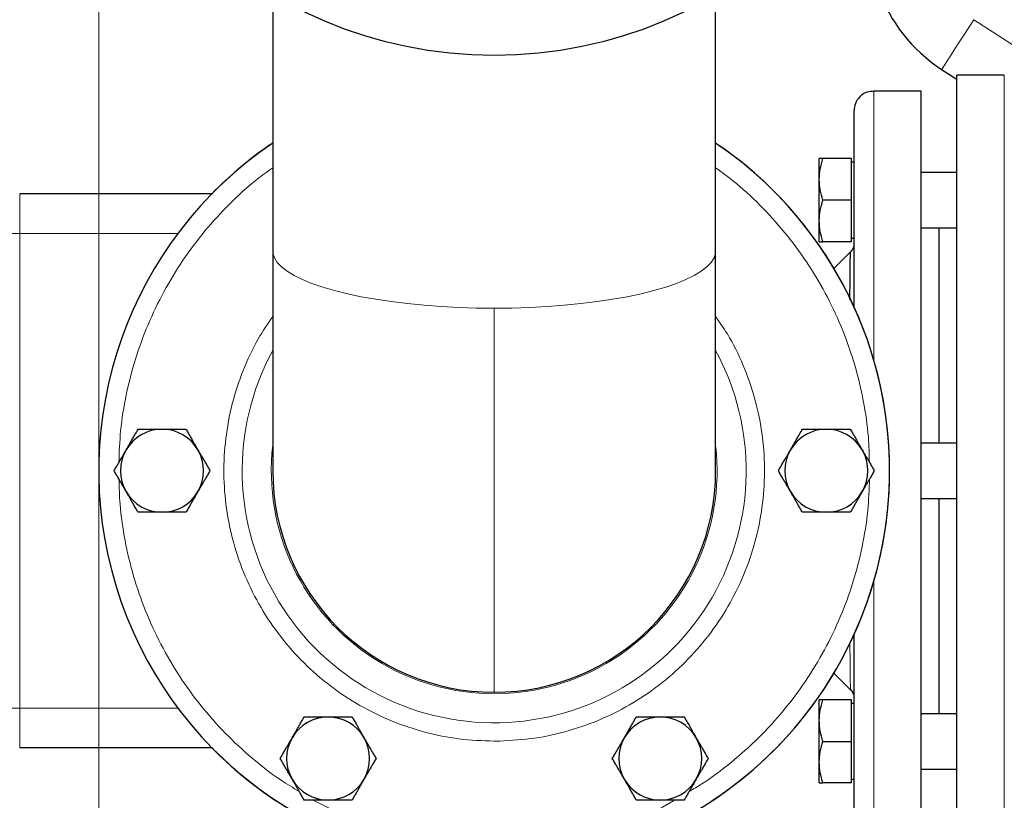
# Model space of a CAD drawing. Units: millimetres. Extents: x 0 to 420, y 0 to 297.
# Drawn here: x 83 to 95, y 93 to 102 of the extents above; entities that cross this region are included whole.
import ezdxf

# ---------------------------------------------------------------- set-up
doc = ezdxf.new("R2010")
doc.units = ezdxf.units.MM
doc.styles.add('SLDTEXTSTYLE0', font='TXT', dxfattribs={"width": 0.605})
doc.dimstyles.new('SLDDIMSTYLE0', dxfattribs={"dimtxt": 3.5, "dimasz": 3.5, "dimexe": 0, "dimexo": 0.0625, "dimgap": 0.875, "dimtad": 1, "dimlfac": 20, "dimrnd": 1e-09, "dimzin": 12, "dimdsep": 46, "dimtxsty": 'SLDTEXTSTYLE0', "dimsah": 1, "dimcen": 0.09, "dimadec": 0, "dimazin": 3, "dimtfac": 1, "dimtdec": 3, "dimtofl": 0, "dimtmove": 0, "dimatfit": 3, "dimfxl": 0, "dimfrac": 2, "dimtolj": 1, "dimtzin": 12, "dimarcsym": 0})

# ---------------------------------------------------------------- blocks, each defined once
blk = doc.blocks.new('_D_20')
at = {"color": 7, "linetype": 'Continuous', "lineweight": 0}
for p, q in [((158.85, 128.922), (158.85, 48.463)), ((83.6, 118.172), (83.6, 48.463)), ((158.85, 49.463), (83.6, 49.463))]:
    blk.add_line(p, q, dxfattribs=at)
at = {"color": 7, "linetype": 'Continuous', "lineweight": 18}
for points in [[(83.6, 49.463), (87.1, 48.924), (87.1, 50.001)], [(158.85, 49.463), (155.35, 50.001), (155.35, 48.924)]]:
    blk.add_solid(points, dxfattribs=at)
at = {"color": 7, "linetype": 'Continuous', "lineweight": 18, "insert": (115.878, 53.974), "char_height": 3.5, "attachment_point": 1, "style": 'SLDTEXTSTYLE0'}
blk.add_mtext('1505', dxfattribs=at)
blk = doc.blocks.new('_D_21')
at = {"color": 7, "linetype": 'Continuous', "lineweight": 0}
for p, q in [((76.25, 96.703), (76.25, 38.463)), ((158.85, 82.122), (158.85, 38.463)), ((158.85, 39.463), (76.25, 39.463))]:
    blk.add_line(p, q, dxfattribs=at)
at = {"color": 7, "linetype": 'Continuous', "lineweight": 18}
for points in [[(76.25, 39.463), (79.75, 38.924), (79.75, 40.001)], [(158.85, 39.463), (155.35, 40.001), (155.35, 38.924)]]:
    blk.add_solid(points, dxfattribs=at)
at = {"color": 7, "linetype": 'Continuous', "lineweight": 18, "insert": (112.203, 43.974), "char_height": 3.5, "attachment_point": 1, "style": 'SLDTEXTSTYLE0'}
blk.add_mtext('1652', dxfattribs=at)

msp = doc.modelspace()

# ---------------------------------------------------------------- linework, layer by layer
at = {"color": 7, "linetype": 'Continuous', "lineweight": 25}
for p, q in [((85.80045, 102.78822), (85.80045, 99.55157)), ((91.40045, 99.55157), (91.40045, 102.78822)), ((94.25867, 101.8448), (94.45045, 101.72026)), ((95.05045, 101.77214), (94.45045, 101.77214)), ((94.45045, 91.77214), (94.45045, 101.77214)), ((94.00045, 101.57214), (93.40045, 101.57214)), ((94.00045, 91.97214), (94.00045, 101.57214)), ((92.71045, 100.45544), (92.71045, 100.71794)), ((93.12045, 100.71794), (92.75734, 100.71794)), ((93.12045, 100.19294), (93.12045, 100.71794)), ((93.15045, 100.67169), (93.12045, 100.67169)), ((94.45045, 100.54294), (94.00045, 100.54294)), ((92.71045, 99.93044), (92.71045, 100.45544)), ((85.04196, 100.27214), (82.60045, 100.27214)), ((93.12045, 100.19294), (92.75734, 100.19294)), ((93.12045, 99.66794), (93.12045, 100.19294)), ((92.71045, 99.66794), (92.71045, 99.93044)), ((94.00528, 99.84294), (94.00045, 99.85131)), ((94.00528, 99.84294), (94.44561, 99.84294)), ((94.22545, 97.12214), (94.22545, 99.84294)), ((94.45045, 99.85131), (94.44561, 99.84294)), ((93.12045, 99.66794), (92.75734, 99.66794)), ((93.12045, 99.71419), (93.15045, 99.71419)), ((85.80045, 99.55157), (85.80045, 96.77214)), ((91.40045, 96.77214), (91.40045, 99.55157)), ((93.10948, 99.54368), (92.89423, 99.32878)), ((94.45045, 97.12214), (94.00045, 97.12214)), ((94.00045, 96.42214), (94.45045, 96.42214)), ((94.22545, 93.70134), (94.22545, 96.42214)), ((92.89603, 94.2137), (93.10952, 94.00056)), ((92.71045, 93.61384), (92.71045, 93.87634)), ((93.12045, 93.87634), (92.75734, 93.87634)), ((93.12045, 93.35134), (93.12045, 93.87634)), ((93.15045, 93.83009), (93.12045, 93.83009)), ((94.00045, 93.69299), (94.007, 93.69576)), ((94.4439, 93.70134), (94.007, 93.70134)), ((94.45045, 93.69298), (94.4439, 93.69576)), ((92.71045, 93.08884), (92.71045, 93.61384)), ((82.60045, 93.27204), (85.02983, 93.27204)), ((92.75734, 93.35134), (93.12045, 93.35134)), ((93.12045, 92.82634), (93.12045, 93.35134)), ((92.71045, 92.82634), (92.71045, 93.08884)), ((94.00045, 93.00134), (94.45045, 93.00134)), ((93.12045, 92.82634), (92.75734, 92.82634)), ((93.12045, 92.87259), (93.15045, 92.87259))]:
    msp.add_line(p, q, dxfattribs=at)
at = {"color": 8, "linetype": 'Continuous', "lineweight": 18}
for p, q in [((95.53078, 101.91295), (94.66715, 102.4738)), ((95.05045, 96.70588), (95.05045, 101.77214)), ((93.40045, 98.17232), (93.40045, 101.57214)), ((82.60045, 99.77214), (82.60045, 100.27214)), ((82.35045, 99.77214), (82.60045, 99.77214)), ((82.60045, 93.77204), (82.60045, 99.77214)), ((82.60045, 99.77214), (84.61045, 99.77214)), ((88.60045, 98.82687), (88.60045, 93.97214)), ((95.05045, 91.77214), (95.05045, 96.70588)), ((93.40045, 91.97214), (93.40045, 95.37196)), ((82.60045, 93.77204), (82.35045, 93.77204)), ((82.60045, 93.27204), (82.60045, 93.77204)), ((84.61135, 93.77204), (82.60045, 93.77204))]:
    msp.add_line(p, q, dxfattribs=at)
at = {"color": 8, "linetype": 'Continuous', "lineweight": 18, "flags": 128}
for points in [[(94.66715, 102.4738), (94.60325, 102.3754), (94.54092, 102.27943), (94.4817, 102.18824), (94.42705, 102.10408), (94.37831, 102.02903), (94.33668, 101.96493), (94.30319, 101.91335), (94.27866, 101.87558), (94.2637, 101.85254), (94.25867, 101.8448)], [(85.80045, 99.55157), (85.80272, 99.52239), (85.82086, 99.46422), (85.85703, 99.40661), (85.911, 99.34994), (85.9824, 99.29459), (86.07079, 99.2409), (86.17558, 99.18922), (86.29609, 99.13989), (86.43155, 99.09324), (86.58108, 99.04955), (86.74371, 99.00913), (86.91837, 98.97222), (87.10394, 98.93906), (87.29922, 98.90988), (87.50294, 98.88486), (87.71378, 98.86417), (87.93036, 98.84793), (88.1513, 98.83626), (88.37514, 98.82922), (88.60045, 98.82687)], [(88.60045, 98.82687), (88.82576, 98.82922), (89.0496, 98.83626), (89.27053, 98.84793), (89.48712, 98.86417), (89.69795, 98.88486), (89.90167, 98.90988), (90.09695, 98.93906), (90.28253, 98.97222), (90.45719, 99.00913), (90.61981, 99.04955), (90.76934, 99.09324), (90.9048, 99.13989), (91.02532, 99.18922), (91.13011, 99.2409), (91.21849, 99.29459), (91.2899, 99.34994), (91.34386, 99.40661), (91.38003, 99.46422), (91.39818, 99.52239), (91.40045, 99.55157)]]:
    msp.add_lwpolyline(points, dxfattribs=at)
at = {"color": 7, "linetype": 'Continuous', "lineweight": 25}
msp.add_circle((88.60045, 107.52214), 5.5, dxfattribs=at)
for centre, radius, start, end in [((95.34795, 103.52214), 2, 87, 237), ((88.60045, 96.77214), 5, 124.055798, 55.944202), ((88.60045, 96.77214), 5.00005, 124.05541, 135.571511), ((88.60045, 96.77214), 5.00005, 0, 55.94459), ((84.40045, 96.77214), 0.525, 90, 150), ((84.40045, 96.77214), 0.525, 30, 90), ((92.80045, 96.77214), 0.525, 90, 150), ((92.80045, 96.77214), 0.525, 30, 90), ((84.40045, 96.77214), 0.525, 150, 210), ((84.40045, 96.77214), 0.525, 330, 30), ((92.80045, 96.77214), 0.525, 150, 210), ((92.80045, 96.77214), 0.525, 330, 30), ((88.60045, 96.77214), 2.8, 180, 270), ((88.60045, 96.77214), 2.8, 270, 360), ((88.60045, 96.77214), 5.00005, 303.414799, 0), ((84.40045, 96.77214), 0.525, 210, 270), ((84.40045, 96.77214), 0.525, 270, 330), ((92.80045, 96.77214), 0.525, 210, 270), ((92.80045, 96.77214), 0.525, 270, 330), ((86.50045, 93.13483), 0.525, 90, 150), ((86.50045, 93.13483), 0.525, 30, 90), ((90.70045, 93.13483), 0.525, 90, 150), ((90.70045, 93.13483), 0.525, 30, 90), ((86.50045, 93.13483), 0.525, 150, 210), ((86.50045, 93.13483), 0.525, 330, 30), ((90.70045, 93.13483), 0.525, 150, 210), ((90.70045, 93.13483), 0.525, 330, 30), ((88.60045, 96.77214), 5.00005, 224.428047, 236.607672), ((86.50045, 93.13483), 0.525, 210, 270), ((86.50045, 93.13483), 0.525, 270, 330), ((90.70045, 93.13483), 0.525, 210, 270), ((90.70045, 93.13483), 0.525, 270, 330)]:
    msp.add_arc(centre, radius, start, end, dxfattribs=at)
at = {"color": 8, "linetype": 'Continuous', "lineweight": 18}
for radius, start, end in [(3.18645, 151.488406, 271.189321), (3.18645, 271.189321, 28.511594), (2.81861, 173.41175, 6.58825)]:
    msp.add_arc((88.60045, 96.77214), radius, start, end, dxfattribs=at)
at = {"color": 7, "linetype": 'Continuous', "lineweight": 25}
for points, knots in [([(93.40082, 101.5691), (93.37267, 101.56757), (93.30686, 101.564), (93.22099, 101.50593), (93.16114, 101.41899), (93.15392, 101.35356), (93.15045, 101.32214)], [0, 0, 0, 0, 0.21400305, 0.50040108, 0.76005898, 1, 1, 1, 1]), ([(93.15045, 98.83485), (93.15045, 98.95395), (93.15045, 99.22344), (93.15045, 99.60863), (93.15045, 99.99023), (93.15045, 100.3307), (93.15045, 100.62682), (93.15045, 100.87464), (93.15045, 101.07138), (93.15045, 101.21315), (93.15045, 101.30354), (93.15045, 101.31576), (93.15045, 101.32188)], [0, 0, 0, 0, 0.08085556, 0.18295816, 0.28505614, 0.38723702, 0.48933983, 0.59143796, 0.69361869, 0.79572141, 0.89781938, 1, 1, 1, 1]), ([(92.71045, 100.45544), (92.71281, 100.49942), (92.71759, 100.58837), (92.74399, 100.67443), (92.75734, 100.71794)], [0, 0, 0, 0, 0.49451202, 1, 1, 1, 1]), ([(92.75734, 100.71794), (92.74423, 100.71794), (92.71778, 100.71794), (92.71291, 100.71794), (92.71045, 100.71794)], [0, 0, 0, 0, 0.4954535, 1, 1, 1, 1]), ([(92.75734, 100.19294), (92.74423, 100.23557), (92.71778, 100.32161), (92.71291, 100.41056), (92.71045, 100.45544)], [0, 0, 0, 0, 0.49545806, 1, 1, 1, 1]), ([(92.71045, 99.93044), (92.71281, 99.97442), (92.71759, 100.06337), (92.74399, 100.14943), (92.75734, 100.19294)], [0, 0, 0, 0, 0.4945108, 1, 1, 1, 1]), ([(92.75734, 99.66794), (92.74423, 99.71057), (92.71778, 99.79661), (92.71291, 99.88556), (92.71045, 99.93044)], [0, 0, 0, 0, 0.49545687, 1, 1, 1, 1]), ([(92.71045, 99.66794), (92.71281, 99.66794), (92.71759, 99.66794), (92.74399, 99.66794), (92.75734, 99.66794)], [0, 0, 0, 0, 0.4945132, 1, 1, 1, 1]), ([(93.15026, 99.6393), (93.14926, 99.62973), (93.14724, 99.61054), (93.13725, 99.58332), (93.12309, 99.55846), (93.11017, 99.5448), (93.10381, 99.53807)], [0, 0, 0, 0, 0.25261691, 0.50649545, 0.75705005, 1, 1, 1, 1]), ([(93.09868, 98.93733), (93.0988, 98.95449), (93.0992, 99.01736), (93.09977, 99.10514), (93.10044, 99.19623), (93.10104, 99.26488), (93.10164, 99.32392), (93.10238, 99.38), (93.10331, 99.43601), (93.10433, 99.48427), (93.10531, 99.51746), (93.10602, 99.53448), (93.10642, 99.54301), (93.10646, 99.54012), (93.10646, 99.53985)], [0, 0, 0, 0, 0.04476728, 0.16398148, 0.25432395, 0.33552374, 0.40762015, 0.48678438, 0.58406553, 0.69936694, 0.80930657, 0.89729162, 0.99044988, 1, 1, 1, 1]), ([(83.94578, 97.03464), (83.94934, 97.0408), (83.95644, 97.05308), (83.96708, 97.07147), (83.97769, 97.08981), (83.98829, 97.10817), (83.99891, 97.1266), (84.0096, 97.14515), (84.0252, 97.17219), (84.04582, 97.20786), (84.0715, 97.25237), (84.08863, 97.28205), (84.09734, 97.29714)], [0, 0, 0, 0, 0.06934064, 0.13831868, 0.20719014, 0.27620737, 0.34561687, 0.41565721, 0.48655737, 0.65326675, 0.82377174, 1, 1, 1, 1]), ([(84.09734, 97.29714), (84.10612, 97.29714), (84.12352, 97.29714), (84.14957, 97.29713), (84.17531, 97.29712), (84.20081, 97.29712), (84.22614, 97.29713), (84.2555, 97.29714), (84.28881, 97.29711), (84.32609, 97.29709), (84.36325, 97.29712), (84.38803, 97.29713), (84.40045, 97.29714)], [0, 0, 0, 0, 0.08898563, 0.17632639, 0.26223096, 0.34692983, 0.43067532, 0.51374093, 0.63715908, 0.75847745, 0.87897634, 1, 1, 1, 1]), ([(84.40045, 97.29714), (84.40756, 97.29714), (84.42175, 97.29713), (84.44299, 97.29711), (84.46418, 97.2971), (84.48538, 97.2971), (84.50665, 97.29711), (84.52806, 97.29713), (84.55928, 97.29714), (84.60048, 97.29712), (84.65187, 97.29713), (84.68614, 97.29713), (84.70356, 97.29714)], [0, 0, 0, 0, 0.06934064, 0.13831868, 0.20719014, 0.27620737, 0.34561687, 0.41565721, 0.48655737, 0.65326675, 0.82377174, 1, 1, 1, 1]), ([(84.70356, 97.29714), (84.70795, 97.28953), (84.71665, 97.27446), (84.72966, 97.2519), (84.74253, 97.2296), (84.75528, 97.20752), (84.76795, 97.18558), (84.78264, 97.16016), (84.79927, 97.1313), (84.81789, 97.099), (84.8365, 97.06684), (84.8489, 97.04539), (84.85511, 97.03464)], [0, 0, 0, 0, 0.0889878, 0.17633179, 0.26224063, 0.34694483, 0.4306967, 0.51376975, 0.63718477, 0.75849739, 0.87898777, 1, 1, 1, 1]), ([(92.34578, 97.03464), (92.34934, 97.0408), (92.35644, 97.05308), (92.36708, 97.07147), (92.37769, 97.08981), (92.38829, 97.10817), (92.39891, 97.1266), (92.4096, 97.14515), (92.4252, 97.17219), (92.44582, 97.20786), (92.4715, 97.25237), (92.48863, 97.28205), (92.49734, 97.29714)], [0, 0, 0, 0, 0.069340636, 0.138318679, 0.207190139, 0.276207373, 0.345616867, 0.415657215, 0.48655737, 0.653266746, 0.823771743, 1, 1, 1, 1]), ([(92.49734, 97.29714), (92.50612, 97.29714), (92.52352, 97.29714), (92.54957, 97.29713), (92.57531, 97.29712), (92.60081, 97.29712), (92.62614, 97.29713), (92.6555, 97.29714), (92.68881, 97.29711), (92.72609, 97.29709), (92.76325, 97.29712), (92.78803, 97.29713), (92.80045, 97.29714)], [0, 0, 0, 0, 0.08898563, 0.17632639, 0.26223096, 0.34692983, 0.43067532, 0.51374093, 0.63715908, 0.75847745, 0.87897634, 1, 1, 1, 1]), ([(92.80045, 97.29714), (92.80756, 97.29714), (92.82175, 97.29713), (92.84299, 97.29711), (92.86418, 97.2971), (92.88538, 97.2971), (92.90665, 97.29711), (92.92806, 97.29713), (92.95928, 97.29714), (93.00048, 97.29712), (93.05187, 97.29713), (93.08614, 97.29713), (93.10356, 97.29714)], [0, 0, 0, 0, 0.06934064, 0.13831868, 0.20719014, 0.27620737, 0.34561687, 0.41565721, 0.48655737, 0.65326675, 0.82377174, 1, 1, 1, 1]), ([(93.10356, 97.29714), (93.10795, 97.28953), (93.11665, 97.27446), (93.12966, 97.2519), (93.14253, 97.2296), (93.15528, 97.20752), (93.16795, 97.18558), (93.18264, 97.16016), (93.19927, 97.1313), (93.21789, 97.099), (93.2365, 97.06684), (93.2489, 97.04539), (93.25511, 97.03464)], [0, 0, 0, 0, 0.0889878, 0.17633179, 0.26224063, 0.34694483, 0.4306967, 0.51376975, 0.63718477, 0.75849739, 0.87898777, 1, 1, 1, 1]), ([(83.79423, 96.77214), (83.79862, 96.77974), (83.80733, 96.79482), (83.82036, 96.81737), (83.83323, 96.83965), (83.84598, 96.86174), (83.85864, 96.88368), (83.87331, 96.90911), (83.88999, 96.93794), (83.90865, 96.97022), (83.92721, 97.00242), (83.93958, 97.02388), (83.94578, 97.03464)], [0, 0, 0, 0, 0.08898563, 0.17632639, 0.26223096, 0.34692983, 0.43067532, 0.51374093, 0.63715908, 0.75847745, 0.87897634, 1, 1, 1, 1]), ([(84.85511, 97.03464), (84.85866, 97.02848), (84.86575, 97.01619), (84.87636, 96.99778), (84.88694, 96.97943), (84.89753, 96.96107), (84.90818, 96.94266), (84.9189, 96.92413), (84.93452, 96.89709), (84.9551, 96.8614), (84.98081, 96.8169), (84.99795, 96.78722), (85.00667, 96.77214)], [0, 0, 0, 0, 0.06933287, 0.13830392, 0.20716912, 0.27618077, 0.34558532, 0.4156213, 0.48651764, 0.65324323, 0.82376139, 1, 1, 1, 1]), ([(92.19423, 96.77214), (92.19862, 96.77974), (92.20733, 96.79482), (92.22036, 96.81737), (92.23323, 96.83965), (92.24598, 96.86174), (92.25864, 96.88368), (92.27331, 96.90911), (92.28999, 96.93794), (92.30865, 96.97022), (92.32721, 97.00242), (92.33958, 97.02388), (92.34578, 97.03464)], [0, 0, 0, 0, 0.088985628, 0.176326393, 0.262230959, 0.346929832, 0.430675316, 0.513740928, 0.637159078, 0.758477447, 0.87897634, 1, 1, 1, 1]), ([(93.25511, 97.03464), (93.25866, 97.02848), (93.26575, 97.01619), (93.27636, 96.99778), (93.28694, 96.97943), (93.29753, 96.96107), (93.30818, 96.94266), (93.3189, 96.92413), (93.33452, 96.89709), (93.3551, 96.8614), (93.38081, 96.8169), (93.39795, 96.78722), (93.40667, 96.77214)], [0, 0, 0, 0, 0.06933287, 0.13830392, 0.20716912, 0.27618077, 0.34558532, 0.4156213, 0.48651764, 0.65324323, 0.82376139, 1, 1, 1, 1]), ([(83.94578, 96.50964), (83.94223, 96.5158), (83.93514, 96.52809), (83.92454, 96.54649), (83.91396, 96.56485), (83.90336, 96.5832), (83.89272, 96.60162), (83.882, 96.62015), (83.86637, 96.64719), (83.84579, 96.68287), (83.82009, 96.72738), (83.80294, 96.75706), (83.79423, 96.77214)], [0, 0, 0, 0, 0.06933287, 0.13830392, 0.20716912, 0.27618077, 0.34558531, 0.4156213, 0.48651763, 0.65324322, 0.82376139, 1, 1, 1, 1]), ([(85.00667, 96.77214), (85.00227, 96.76453), (84.99357, 96.74946), (84.98054, 96.72691), (84.96767, 96.70462), (84.95491, 96.68254), (84.94225, 96.6606), (84.92759, 96.63517), (84.91091, 96.60634), (84.89224, 96.57406), (84.87369, 96.54186), (84.86131, 96.52039), (84.85511, 96.50964)], [0, 0, 0, 0, 0.08898563, 0.17632639, 0.26223096, 0.34692983, 0.43067532, 0.51374093, 0.63715908, 0.75847745, 0.87897634, 1, 1, 1, 1]), ([(92.34578, 96.50964), (92.34223, 96.5158), (92.33514, 96.52809), (92.32454, 96.54649), (92.31396, 96.56485), (92.30336, 96.5832), (92.29272, 96.60162), (92.282, 96.62015), (92.26637, 96.64719), (92.24579, 96.68287), (92.22009, 96.72738), (92.20294, 96.75706), (92.19423, 96.77214)], [0, 0, 0, 0, 0.069332869, 0.138303922, 0.207169121, 0.276180772, 0.345585316, 0.415621301, 0.486517636, 0.653243228, 0.823761387, 1, 1, 1, 1]), ([(93.40667, 96.77214), (93.40227, 96.76453), (93.39357, 96.74946), (93.38054, 96.72691), (93.36767, 96.70462), (93.35491, 96.68254), (93.34225, 96.6606), (93.32759, 96.63517), (93.31091, 96.60634), (93.29224, 96.57406), (93.27369, 96.54186), (93.26131, 96.52039), (93.25511, 96.50964)], [0, 0, 0, 0, 0.08898563, 0.17632639, 0.26223096, 0.34692983, 0.43067532, 0.51374093, 0.63715908, 0.75847745, 0.87897634, 1, 1, 1, 1]), ([(84.09734, 96.24714), (84.09295, 96.25475), (84.08425, 96.26982), (84.07123, 96.29238), (84.05837, 96.31467), (84.04561, 96.33676), (84.03294, 96.3587), (84.01826, 96.38411), (84.00162, 96.41298), (83.983, 96.44528), (83.9644, 96.47744), (83.952, 96.49889), (83.94578, 96.50964)], [0, 0, 0, 0, 0.0889878, 0.17633179, 0.26224063, 0.34694483, 0.4306967, 0.51376976, 0.63718477, 0.75849739, 0.87898777, 1, 1, 1, 1]), ([(84.85511, 96.50964), (84.85155, 96.50348), (84.84445, 96.49119), (84.83381, 96.47281), (84.82321, 96.45447), (84.81261, 96.43611), (84.80198, 96.41768), (84.79129, 96.39913), (84.77569, 96.37208), (84.75508, 96.33642), (84.72939, 96.29191), (84.71226, 96.26223), (84.70356, 96.24714)], [0, 0, 0, 0, 0.06934064, 0.13831868, 0.20719014, 0.27620737, 0.34561687, 0.41565721, 0.48655737, 0.65326675, 0.82377174, 1, 1, 1, 1]), ([(92.49734, 96.24714), (92.49295, 96.25475), (92.48425, 96.26982), (92.47123, 96.29238), (92.45837, 96.31467), (92.44561, 96.33676), (92.43294, 96.3587), (92.41826, 96.38411), (92.40162, 96.41298), (92.383, 96.44528), (92.3644, 96.47744), (92.352, 96.49889), (92.34578, 96.50964)], [0, 0, 0, 0, 0.088987803, 0.176331791, 0.26224063, 0.346944831, 0.4306967, 0.513769754, 0.637184769, 0.758497392, 0.878987771, 1, 1, 1, 1]), ([(93.25511, 96.50964), (93.25155, 96.50348), (93.24445, 96.49119), (93.23381, 96.47281), (93.22321, 96.45447), (93.21261, 96.43611), (93.20198, 96.41768), (93.19129, 96.39913), (93.17569, 96.37208), (93.15508, 96.33642), (93.12939, 96.29191), (93.11226, 96.26223), (93.10356, 96.24714)], [0, 0, 0, 0, 0.06934064, 0.13831868, 0.20719014, 0.27620737, 0.34561687, 0.41565722, 0.48655737, 0.65326675, 0.82377174, 1, 1, 1, 1]), ([(84.40045, 96.24714), (84.39333, 96.24714), (84.37915, 96.24715), (84.3579, 96.24717), (84.33672, 96.24718), (84.31552, 96.24718), (84.29425, 96.24717), (84.27284, 96.24715), (84.24161, 96.24714), (84.20042, 96.24716), (84.14903, 96.24715), (84.11476, 96.24714), (84.09734, 96.24714)], [0, 0, 0, 0, 0.06934064, 0.13831868, 0.20719014, 0.27620737, 0.34561687, 0.41565722, 0.48655737, 0.65326675, 0.82377174, 1, 1, 1, 1]), ([(84.70356, 96.24714), (84.69477, 96.24714), (84.67737, 96.24714), (84.65132, 96.24715), (84.62559, 96.24716), (84.60008, 96.24716), (84.57475, 96.24715), (84.5454, 96.24714), (84.51209, 96.24717), (84.4748, 96.24719), (84.43764, 96.24716), (84.41286, 96.24715), (84.40045, 96.24714)], [0, 0, 0, 0, 0.088985628, 0.176326394, 0.26223096, 0.346929833, 0.430675317, 0.513740928, 0.637159078, 0.758477448, 0.878976341, 1, 1, 1, 1]), ([(92.80045, 96.24714), (92.79333, 96.24714), (92.77915, 96.24715), (92.7579, 96.24717), (92.73672, 96.24718), (92.71552, 96.24718), (92.69425, 96.24717), (92.67284, 96.24715), (92.64161, 96.24714), (92.60042, 96.24716), (92.54903, 96.24715), (92.51476, 96.24714), (92.49734, 96.24714)], [0, 0, 0, 0, 0.06934064, 0.13831868, 0.20719014, 0.27620737, 0.34561687, 0.41565721, 0.48655737, 0.65326675, 0.82377174, 1, 1, 1, 1]), ([(93.10356, 96.24714), (93.09477, 96.24714), (93.07737, 96.24714), (93.05132, 96.24715), (93.02559, 96.24716), (93.00008, 96.24716), (92.97475, 96.24715), (92.9454, 96.24714), (92.91209, 96.24717), (92.8748, 96.24719), (92.83764, 96.24716), (92.81286, 96.24715), (92.80045, 96.24714)], [0, 0, 0, 0, 0.088985628, 0.176326394, 0.26223096, 0.346929833, 0.430675317, 0.513740928, 0.637159078, 0.758477448, 0.878976341, 1, 1, 1, 1]), ([(93.15045, 92.22353), (93.15045, 92.22801), (93.15045, 92.23715), (93.15045, 92.32106), (93.15045, 92.45649), (93.15045, 92.64639), (93.15045, 92.88685), (93.15045, 93.17525), (93.15045, 93.50785), (93.15045, 93.88132), (93.15045, 94.27906), (93.15045, 94.56537), (93.15045, 94.70361)], [0, 0, 0, 0, 0.096763, 0.19785401, 0.29894059, 0.40010762, 0.50119855, 0.60228497, 0.70345206, 0.80454311, 0.90562951, 1, 1, 1, 1]), ([(93.10387, 94.00615), (93.11022, 93.99943), (93.12311, 93.98578), (93.13726, 93.96095), (93.14722, 93.93377), (93.14925, 93.91461), (93.15026, 93.90506)], [0, 0, 0, 0, 0.24298121, 0.49352297, 0.74739773, 1, 1, 1, 1]), ([(92.71045, 93.61384), (92.71281, 93.65782), (92.71759, 93.74677), (92.74399, 93.83283), (92.75734, 93.87634)], [0, 0, 0, 0, 0.49451198, 1, 1, 1, 1]), ([(92.75734, 93.87634), (92.74423, 93.87634), (92.71778, 93.87634), (92.71291, 93.87634), (92.71045, 93.87634)], [0, 0, 0, 0, 0.4954535, 1, 1, 1, 1]), ([(86.04578, 93.39733), (86.04934, 93.40349), (86.05644, 93.41578), (86.06708, 93.43416), (86.07769, 93.4525), (86.08829, 93.47086), (86.09891, 93.48929), (86.1096, 93.50784), (86.1252, 93.53489), (86.14582, 93.57055), (86.1715, 93.61506), (86.18863, 93.64475), (86.19734, 93.65983)], [0, 0, 0, 0, 0.06934064, 0.13831868, 0.20719014, 0.27620737, 0.34561687, 0.41565721, 0.48655737, 0.65326675, 0.82377174, 1, 1, 1, 1]), ([(86.19734, 93.65983), (86.20612, 93.65983), (86.22353, 93.65983), (86.24957, 93.65982), (86.27531, 93.65982), (86.30082, 93.65982), (86.32615, 93.65982), (86.3555, 93.65983), (86.38881, 93.6598), (86.4261, 93.65978), (86.46326, 93.65981), (86.48803, 93.65982), (86.50045, 93.65983)], [0, 0, 0, 0, 0.0889878, 0.17633179, 0.26224063, 0.34694483, 0.4306967, 0.51376975, 0.63718477, 0.75849739, 0.87898777, 1, 1, 1, 1]), ([(86.50045, 93.65983), (86.50756, 93.65983), (86.52175, 93.65982), (86.54299, 93.6598), (86.56417, 93.65979), (86.58537, 93.65979), (86.60664, 93.6598), (86.62805, 93.65982), (86.65927, 93.65983), (86.70047, 93.65981), (86.75186, 93.65982), (86.78614, 93.65983), (86.80356, 93.65983)], [0, 0, 0, 0, 0.06933287, 0.13830392, 0.20716912, 0.27618077, 0.34558532, 0.4156213, 0.48651764, 0.65324323, 0.82376139, 1, 1, 1, 1]), ([(86.80356, 93.65983), (86.80795, 93.65223), (86.81665, 93.63715), (86.82966, 93.61459), (86.84253, 93.5923), (86.85528, 93.57021), (86.86795, 93.54828), (86.88263, 93.52286), (86.89927, 93.494), (86.91789, 93.4617), (86.9365, 93.42953), (86.9489, 93.40808), (86.95511, 93.39733)], [0, 0, 0, 0, 0.08898563, 0.17632639, 0.26223096, 0.34692983, 0.43067532, 0.51374093, 0.63715908, 0.75847745, 0.87897634, 1, 1, 1, 1]), ([(90.24578, 93.39733), (90.24934, 93.40349), (90.25644, 93.41577), (90.26708, 93.43416), (90.27768, 93.4525), (90.28828, 93.47085), (90.29891, 93.48928), (90.3096, 93.50783), (90.3252, 93.53488), (90.34581, 93.57055), (90.3715, 93.61506), (90.38863, 93.64474), (90.39734, 93.65983)], [0, 0, 0, 0, 0.06933287, 0.13830392, 0.20716912, 0.27618077, 0.34558532, 0.4156213, 0.48651764, 0.65324323, 0.82376139, 1, 1, 1, 1]), ([(90.39734, 93.65983), (90.40612, 93.65983), (90.42352, 93.65983), (90.44957, 93.65982), (90.47531, 93.65981), (90.50081, 93.65982), (90.52614, 93.65982), (90.5555, 93.65983), (90.58881, 93.6598), (90.62609, 93.65978), (90.66325, 93.65981), (90.68803, 93.65982), (90.70045, 93.65983)], [0, 0, 0, 0, 0.08898563, 0.17632639, 0.26223096, 0.34692983, 0.43067532, 0.51374093, 0.63715908, 0.75847745, 0.87897634, 1, 1, 1, 1]), ([(90.70045, 93.65983), (90.70756, 93.65983), (90.72175, 93.65982), (90.74299, 93.6598), (90.76418, 93.65979), (90.78538, 93.65979), (90.80665, 93.6598), (90.82806, 93.65982), (90.85928, 93.65983), (90.90048, 93.65981), (90.95187, 93.65982), (90.98614, 93.65983), (91.00356, 93.65983)], [0, 0, 0, 0, 0.06934064, 0.13831868, 0.20719014, 0.27620737, 0.34561687, 0.41565721, 0.48655737, 0.65326675, 0.82377174, 1, 1, 1, 1]), ([(91.00356, 93.65983), (91.00795, 93.65223), (91.01665, 93.63715), (91.02966, 93.61459), (91.04253, 93.5923), (91.05528, 93.57021), (91.06795, 93.54828), (91.08263, 93.52286), (91.09927, 93.494), (91.11789, 93.4617), (91.1365, 93.42953), (91.1489, 93.40808), (91.15511, 93.39733)], [0, 0, 0, 0, 0.088985628, 0.176326394, 0.26223096, 0.346929833, 0.430675317, 0.513740929, 0.637159079, 0.758477448, 0.878976341, 1, 1, 1, 1]), ([(92.75734, 93.35134), (92.74423, 93.39397), (92.71778, 93.48001), (92.71291, 93.56896), (92.71045, 93.61384)], [0, 0, 0, 0, 0.49545703, 1, 1, 1, 1]), ([(85.89423, 93.13483), (85.89862, 93.14244), (85.90733, 93.15751), (85.92036, 93.18006), (85.93323, 93.20235), (85.94598, 93.22443), (85.95864, 93.24637), (85.97331, 93.2718), (85.98999, 93.30063), (86.00865, 93.33291), (86.02721, 93.36511), (86.03958, 93.38658), (86.04578, 93.39733)], [0, 0, 0, 0, 0.088985628, 0.176326393, 0.262230959, 0.346929832, 0.430675316, 0.513740928, 0.637159078, 0.758477447, 0.87897634, 1, 1, 1, 1]), ([(86.95511, 93.39733), (86.95867, 93.39117), (86.96576, 93.37888), (86.97636, 93.36047), (86.98694, 93.34212), (86.99754, 93.32376), (87.00818, 93.30534), (87.0189, 93.28681), (87.03453, 93.25978), (87.05511, 93.22409), (87.08081, 93.17959), (87.09795, 93.14992), (87.10667, 93.13483)], [0, 0, 0, 0, 0.06934064, 0.13831868, 0.20719014, 0.27620737, 0.34561687, 0.41565721, 0.48655737, 0.65326675, 0.82377174, 1, 1, 1, 1]), ([(90.09423, 93.13483), (90.09862, 93.14244), (90.10733, 93.15751), (90.12036, 93.18006), (90.13323, 93.20235), (90.14598, 93.22444), (90.15864, 93.24638), (90.17331, 93.27181), (90.18999, 93.30064), (90.20865, 93.33292), (90.22721, 93.36511), (90.23958, 93.38658), (90.24578, 93.39733)], [0, 0, 0, 0, 0.0889878, 0.17633179, 0.26224063, 0.34694483, 0.4306967, 0.51376975, 0.63718477, 0.75849739, 0.87898777, 1, 1, 1, 1]), ([(91.15511, 93.39733), (91.15867, 93.39117), (91.16576, 93.37888), (91.17636, 93.36047), (91.18694, 93.34212), (91.19754, 93.32376), (91.20818, 93.30534), (91.2189, 93.28681), (91.23453, 93.25978), (91.25511, 93.22409), (91.28081, 93.17959), (91.29795, 93.14992), (91.30667, 93.13483)], [0, 0, 0, 0, 0.06934064, 0.13831868, 0.20719014, 0.27620737, 0.34561687, 0.41565721, 0.48655737, 0.65326675, 0.82377174, 1, 1, 1, 1]), ([(92.71045, 93.08884), (92.71281, 93.13282), (92.71759, 93.22177), (92.74399, 93.30783), (92.75734, 93.35134)], [0, 0, 0, 0, 0.49450874, 1, 1, 1, 1]), ([(86.04578, 92.87233), (86.04223, 92.87849), (86.03514, 92.89078), (86.02454, 92.90919), (86.01395, 92.92755), (86.00336, 92.9459), (85.99271, 92.96432), (85.98199, 92.98285), (85.96637, 93.00989), (85.94579, 93.04557), (85.92009, 93.09007), (85.90294, 93.11975), (85.89423, 93.13483)], [0, 0, 0, 0, 0.06934064, 0.13831868, 0.20719014, 0.27620737, 0.34561687, 0.41565721, 0.48655737, 0.65326675, 0.82377174, 1, 1, 1, 1]), ([(87.10667, 93.13483), (87.10227, 93.12723), (87.09357, 93.11216), (87.08054, 93.0896), (87.06767, 93.06732), (87.05491, 93.04523), (87.04225, 93.02329), (87.02759, 92.99786), (87.01091, 92.96903), (86.99224, 92.93675), (86.97369, 92.90455), (86.96131, 92.88309), (86.95511, 92.87233)], [0, 0, 0, 0, 0.08898563, 0.17632639, 0.26223096, 0.34692983, 0.43067532, 0.51374093, 0.63715908, 0.75847745, 0.87897634, 1, 1, 1, 1]), ([(90.24578, 92.87233), (90.24223, 92.87849), (90.23514, 92.89078), (90.22454, 92.90919), (90.21395, 92.92755), (90.20336, 92.9459), (90.19271, 92.96432), (90.18199, 92.98285), (90.16637, 93.00989), (90.14579, 93.04557), (90.12009, 93.09007), (90.10294, 93.11975), (90.09423, 93.13483)], [0, 0, 0, 0, 0.06934064, 0.13831868, 0.20719014, 0.27620737, 0.34561687, 0.41565721, 0.48655737, 0.65326675, 0.82377174, 1, 1, 1, 1]), ([(91.30667, 93.13483), (91.30227, 93.12723), (91.29357, 93.11216), (91.28054, 93.0896), (91.26766, 93.06731), (91.25491, 93.04523), (91.24225, 93.02328), (91.22758, 92.99786), (91.2109, 92.96902), (91.19224, 92.93675), (91.17369, 92.90455), (91.16131, 92.88309), (91.15511, 92.87233)], [0, 0, 0, 0, 0.0889878, 0.17633179, 0.26224063, 0.34694483, 0.4306967, 0.51376975, 0.63718477, 0.75849739, 0.87898777, 1, 1, 1, 1]), ([(92.75734, 92.82634), (92.74423, 92.86897), (92.71778, 92.95501), (92.71291, 93.04396), (92.71045, 93.08884)], [0, 0, 0, 0, 0.49545583, 1, 1, 1, 1]), ([(86.19734, 92.60983), (86.19295, 92.61744), (86.18425, 92.63251), (86.17123, 92.65507), (86.15837, 92.67736), (86.14562, 92.69945), (86.13295, 92.72138), (86.11826, 92.7468), (86.10163, 92.77566), (86.08301, 92.80796), (86.0644, 92.84013), (86.052, 92.86158), (86.04578, 92.87233)], [0, 0, 0, 0, 0.08898563, 0.17632639, 0.26223096, 0.34692983, 0.43067532, 0.51374093, 0.63715908, 0.75847745, 0.87897634, 1, 1, 1, 1]), ([(86.95511, 92.87233), (86.95155, 92.86617), (86.94445, 92.85389), (86.93381, 92.8355), (86.92321, 92.81716), (86.91261, 92.7988), (86.90198, 92.78037), (86.89129, 92.76182), (86.87569, 92.73478), (86.85508, 92.69911), (86.82939, 92.6546), (86.81226, 92.62492), (86.80356, 92.60983)], [0, 0, 0, 0, 0.069340636, 0.138318679, 0.207190139, 0.276207373, 0.345616867, 0.415657215, 0.48655737, 0.653266746, 0.823771743, 1, 1, 1, 1]), ([(90.39734, 92.60983), (90.39295, 92.61744), (90.38425, 92.63251), (90.37123, 92.65507), (90.35837, 92.67736), (90.34562, 92.69945), (90.33295, 92.72138), (90.31826, 92.7468), (90.30163, 92.77566), (90.28301, 92.80796), (90.2644, 92.84013), (90.252, 92.86158), (90.24578, 92.87233)], [0, 0, 0, 0, 0.08898563, 0.17632639, 0.26223096, 0.34692983, 0.43067532, 0.51374093, 0.63715908, 0.75847745, 0.87897634, 1, 1, 1, 1]), ([(91.15511, 92.87233), (91.15155, 92.86617), (91.14445, 92.85389), (91.13382, 92.83551), (91.12321, 92.81716), (91.11261, 92.79881), (91.10199, 92.78038), (91.0913, 92.76183), (91.0757, 92.73479), (91.05508, 92.69912), (91.02939, 92.65461), (91.01226, 92.62492), (91.00356, 92.60983)], [0, 0, 0, 0, 0.06933287, 0.13830392, 0.20716912, 0.27618077, 0.34558532, 0.4156213, 0.48651764, 0.65324323, 0.82376139, 1, 1, 1, 1]), ([(92.71045, 92.82634), (92.71281, 92.82634), (92.71759, 92.82634), (92.74399, 92.82634), (92.75734, 92.82634)], [0, 0, 0, 0, 0.4945132, 1, 1, 1, 1]), ([(86.50045, 92.60983), (86.49334, 92.60983), (86.47915, 92.60984), (86.45791, 92.60986), (86.43672, 92.60987), (86.41553, 92.60987), (86.39426, 92.60986), (86.37285, 92.60985), (86.34162, 92.60983), (86.30042, 92.60985), (86.24903, 92.60984), (86.21476, 92.60984), (86.19734, 92.60983)], [0, 0, 0, 0, 0.06933287, 0.13830392, 0.20716912, 0.27618077, 0.34558532, 0.4156213, 0.48651764, 0.65324323, 0.82376139, 1, 1, 1, 1]), ([(86.80356, 92.60983), (86.79477, 92.60983), (86.77737, 92.60984), (86.75132, 92.60984), (86.72558, 92.60985), (86.70008, 92.60985), (86.67475, 92.60984), (86.64539, 92.60983), (86.61208, 92.60986), (86.5748, 92.60988), (86.53764, 92.60985), (86.51286, 92.60984), (86.50045, 92.60983)], [0, 0, 0, 0, 0.0889878, 0.17633179, 0.26224063, 0.34694483, 0.4306967, 0.51376975, 0.63718477, 0.75849739, 0.87898777, 1, 1, 1, 1]), ([(90.70045, 92.60983), (90.69333, 92.60983), (90.67915, 92.60984), (90.6579, 92.60986), (90.63672, 92.60987), (90.61552, 92.60988), (90.59425, 92.60986), (90.57284, 92.60985), (90.54161, 92.60983), (90.50042, 92.60985), (90.44903, 92.60984), (90.41476, 92.60984), (90.39734, 92.60983)], [0, 0, 0, 0, 0.069340636, 0.138318679, 0.207190139, 0.276207373, 0.345616867, 0.415657215, 0.48655737, 0.653266746, 0.823771743, 1, 1, 1, 1]), ([(91.00356, 92.60983), (90.99477, 92.60983), (90.97737, 92.60984), (90.95132, 92.60984), (90.92559, 92.60985), (90.90008, 92.60985), (90.87475, 92.60984), (90.8454, 92.60983), (90.81209, 92.60986), (90.7748, 92.60988), (90.73764, 92.60985), (90.71286, 92.60984), (90.70045, 92.60983)], [0, 0, 0, 0, 0.088985628, 0.176326394, 0.26223096, 0.346929833, 0.430675317, 0.513740928, 0.637159078, 0.758477448, 0.878976341, 1, 1, 1, 1])]:
    msp.add_open_spline(points, degree=3, knots=knots, dxfattribs=at)
at = {"color": 8, "linetype": 'Continuous', "lineweight": 18}
for points, knots in [([(85.80045, 100.60216), (85.73314, 100.55411), (85.53999, 100.41622), (85.25152, 100.1494), (84.93708, 99.80817), (84.65886, 99.43621), (84.41782, 99.03936), (84.21681, 98.62078), (84.05721, 98.18463), (83.9421, 97.73499), (83.87034, 97.29729), (83.85935, 97.00944), (83.85427, 96.87612)], [0, 0, 0, 0, 0.05691332, 0.16332444, 0.26973538, 0.37614628, 0.4825573, 0.58896838, 0.69537912, 0.80179028, 0.9082012, 1, 1, 1, 1]), ([(93.34429, 96.88017), (93.34183, 96.98522), (93.33576, 97.24487), (93.27419, 97.65555), (93.16715, 98.10712), (93.01489, 98.54591), (92.82105, 98.96785), (92.58682, 99.36877), (92.31489, 99.74531), (92.00661, 100.09221), (91.70201, 100.38147), (91.48895, 100.53824), (91.40045, 100.60337)], [0, 0, 0, 0, 0.07236741, 0.17886237, 0.28535739, 0.39185215, 0.49834735, 0.60484214, 0.71133695, 0.81783224, 0.92432715, 1, 1, 1, 1]), ([(85.80045, 98.72296), (85.73699, 98.62996), (85.59003, 98.41456), (85.41811, 98.04191), (85.27895, 97.61927), (85.1975, 97.18123), (85.17316, 96.73657), (85.20666, 96.29244), (85.29751, 95.85642), (85.4442, 95.43589), (85.64405, 95.03787), (85.8939, 94.66916), (86.18948, 94.33601), (86.52568, 94.04388), (86.89697, 93.79795), (87.29705, 93.602), (87.71907, 93.46056), (88.15601, 93.37097), (88.45236, 93.35986), (88.60045, 93.3543)], [0, 0, 0, 0, 0.0453252, 0.10497103, 0.16462004, 0.22433114, 0.28397688, 0.34362587, 0.40333693, 0.46298264, 0.52263169, 0.58234252, 0.64198858, 0.7016376, 0.76134851, 0.82099439, 0.88064333, 0.94035363, 1, 1, 1, 1]), ([(88.67139, 93.35504), (88.81934, 93.36366), (89.11539, 93.38093), (89.55038, 93.47957), (89.96938, 93.62975), (90.3653, 93.83395), (90.7314, 94.08755), (91.06147, 94.38659), (91.35008, 94.7258), (91.59221, 95.09962), (91.78376, 95.50171), (91.92169, 95.92519), (92.00346, 96.363), (92.02775, 96.80774), (91.99415, 97.25177), (91.90374, 97.6881), (91.75537, 98.10748), (91.58798, 98.45533), (91.45139, 98.64811), (91.40045, 98.72001)], [0, 0, 0, 0, 0.060241115, 0.12054651, 0.180785087, 0.241026947, 0.301331497, 0.361570241, 0.421812166, 0.482116744, 0.542355269, 0.602597275, 0.662901789, 0.723140398, 0.783382395, 0.843686967, 0.903925592, 0.964167445, 1, 1, 1, 1]), ([(83.85661, 96.66411), (83.85906, 96.55905), (83.86514, 96.29941), (83.92671, 95.88873), (84.03374, 95.43716), (84.186, 94.99836), (84.37986, 94.57645), (84.61402, 94.17543), (84.88621, 93.79927), (85.1935, 93.45096), (85.53433, 93.13606), (85.84863, 92.8897), (86.05785, 92.76466), (86.13435, 92.71895)], [0, 0, 0, 0, 0.06625863, 0.16376406, 0.26126917, 0.35877433, 0.45627991, 0.55378555, 0.65129064, 0.74879599, 0.8463013, 0.9438068, 1, 1, 1, 1]), ([(91.06646, 92.7188), (91.12031, 92.74997), (91.30796, 92.85862), (91.60399, 93.08479), (91.95044, 93.39336), (92.26353, 93.73652), (92.54211, 94.10795), (92.78305, 94.50494), (92.9841, 94.92349), (93.14368, 95.35965), (93.2588, 95.80929), (93.33056, 96.24698), (93.34154, 96.53484), (93.34663, 96.66816)], [0, 0, 0, 0, 0.03920785, 0.13662502, 0.23404204, 0.3314589, 0.42887573, 0.52629266, 0.62370965, 0.72112632, 0.81854323, 0.91596008, 1, 1, 1, 1]), ([(93.10646, 94.00424), (93.10646, 94.00404), (93.10641, 94.00193), (93.1059, 94.01075), (93.10501, 94.0345), (93.10373, 94.08435), (93.10258, 94.1499), (93.10171, 94.21426), (93.10107, 94.27662), (93.10051, 94.34272), (93.09986, 94.43048), (93.0993, 94.51499), (93.09892, 94.57379), (93.09882, 94.58965)], [0, 0, 0, 0, 0.00969426, 0.10238331, 0.22904327, 0.37584438, 0.50006148, 0.60133226, 0.67023956, 0.75012792, 0.84104465, 0.95712647, 1, 1, 1, 1]), ([(86.31312, 92.60984), (86.44666, 92.54088), (86.71762, 92.40095), (87.14963, 92.24165), (87.5979, 92.12181), (88.05612, 92.04384), (88.36511, 92.02983), (88.51961, 92.02283)], [0, 0, 0, 0, 0.19546309, 0.39659729, 0.59773239, 0.79886566, 1, 1, 1, 1]), ([(88.60045, 92.02214), (88.75506, 92.02649), (89.06428, 92.03518), (89.52354, 92.10573), (89.97459, 92.21646), (90.41036, 92.37529), (90.7145, 92.50802), (90.86518, 92.59882), (90.88346, 92.60984)], [0, 0, 0, 0, 0.19462347, 0.38924601, 0.58386898, 0.77849245, 0.97311542, 1, 1, 1, 1])]:
    msp.add_open_spline(points, degree=3, knots=knots, dxfattribs=at)
msp.add_open_spline([(88.60045, 93.3543), (88.62444, 93.3543), (88.6474, 93.35454), (88.67139, 93.35504)], degree=3, dxfattribs=at)

# ---------------------------------------------------------------- dimensions: what is measured, and where the dimension line sits
at = {"color": 7, "linetype": 'Continuous', "lineweight": 18}
dim = msp.add_linear_dim(base=(83.60045, 49.46255), p1=(158.85045, 129.02214), p2=(83.60045, 118.27214), dimstyle='SLDDIMSTYLE0', dxfattribs=at)
dim.commit()
dim.dimension.update_dxf_attribs({"geometry": '_D_20', "text_midpoint": (121.22545, 49.46255), "dimtype": 160})
dim = msp.add_linear_dim(base=(76.25045, 39.46255), p1=(158.85045, 82.22214), p2=(76.25045, 96.80269), angle=0, dimstyle='SLDDIMSTYLE0', dxfattribs=at)
dim.commit()
dim.dimension.update_dxf_attribs({"geometry": '_D_21', "text_midpoint": (117.55045, 39.46255), "dimtype": 160})

doc.saveas('drawing.dxf')
